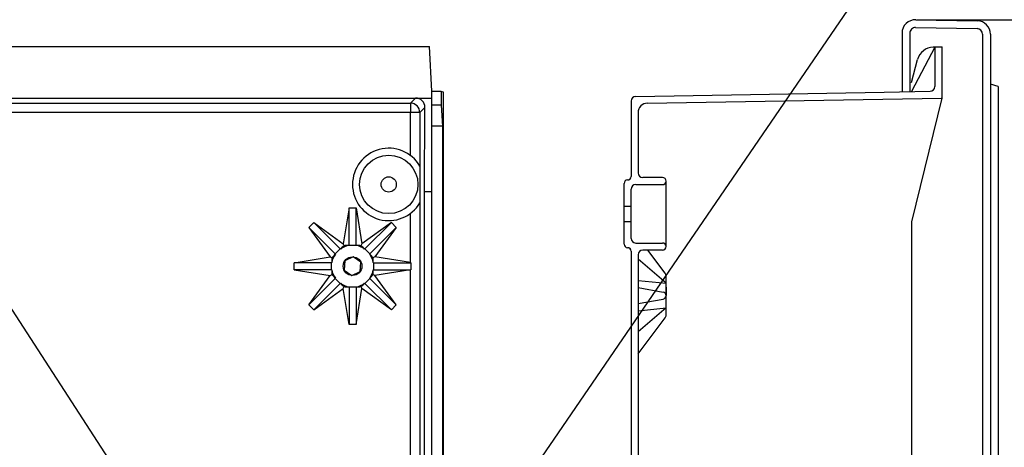
# Model space of a CAD drawing. Extents: x -850 to 419, y -10 to 1183.
# Drawn here: x -180 to -93, y 176 to 213 of the extents above; entities that cross this region are included whole.
import ezdxf

# ---------------------------------------------------------------- set-up
doc = ezdxf.new("R2010")
doc.units = 0
doc.header["$MEASUREMENT"] = 0
doc.layers.get('0').update_dxf_attribs({"linetype": 'CONTINUOUS'})
doc.layers.get('DEFPOINTS').update_dxf_attribs({"linetype": 'CONTINUOUS'})
doc.layers.add('COTES', color=2, linetype='CONTINUOUS')
doc.styles.add('ROMANS', font='romans')
doc.dimstyles.get("Standard").update_dxf_attribs({"dimtxt": 0.18, "dimasz": 0.18, "dimexe": 0.18, "dimexo": 0.0625, "dimgap": 0.09, "dimtad": 0, "dimtih": 1, "dimtoh": 1, "dimdec": 4, "dimzin": 0, "dimtxsty": 'STANDARD', "dimcen": 0.09, "dimazin": 3, "dimtfac": 1, "dimtdec": 4, "dimtofl": 0, "dimtmove": 0, "dimatfit": 3, "dimtolj": 1, "dimtzin": 0})

# ---------------------------------------------------------------- blocks, each defined once
blk = doc.blocks.new('*D46')
at = {"color": 0, "linetype": 'BYBLOCK', "ltscale": 5}
for p, q in [((-602.52, 1131.794), (-602.52, 1168.554)), ((-587.52, 1168.054), (-327.52, 1168.054)), ((-312.52, 1131.794), (-312.52, 1168.554))]:
    blk.add_line(p, q, dxfattribs=at)
at = {"color": 0, "linetype": 'BYBLOCK'}
for p, q in [((-100.798, 213.334), (-82.776, 213.334)), ((-82.956, 210.334), (-82.956, 74.44)), ((-102.983, 71.44), (-82.776, 71.44))]:
    blk.add_line(p, q, dxfattribs=at)
at = {"color": 0, "linetype": 'BYBLOCK', "ltscale": 5}
for points in [[(-587.52, 1170.554), (-587.52, 1165.554), (-602.52, 1168.054)], [(-327.52, 1170.554), (-327.52, 1165.554), (-312.52, 1168.054)]]:
    blk.add_solid(points, dxfattribs=at)
at = {"color": 0, "linetype": 'BYBLOCK'}
for points in [[(-83.456, 210.334), (-82.456, 210.334), (-82.956, 213.334)], [(-83.456, 74.44), (-82.456, 74.44), (-82.956, 71.44)]]:
    blk.add_solid(points, dxfattribs=at)
at = {"layer": 'DEFPOINTS', "color": 0, "linetype": 'BYBLOCK', "ltscale": 5}
for p in [(-312.52, 1168.054), (-602.52, 1131.169), (-312.52, 1131.169)]:
    blk.add_point(p, dxfattribs=at)
at = {"layer": 'DEFPOINTS', "color": 0, "linetype": 'BYBLOCK'}
for p in [(-100.861, 213.334), (-103.046, 71.44), (-82.956, 71.44)]:
    blk.add_point(p, dxfattribs=at)
at = {"color": 0, "linetype": 'BYBLOCK', "ltscale": 5, "insert": (-457.52, 1175.054), "char_height": 12, "attachment_point": 5, "style": 'ROMANS'}
blk.add_mtext('\\A1;290', dxfattribs=at)
at = {"color": 0, "linetype": 'BYBLOCK', "insert": (-85.206, 142.387), "char_height": 2.5, "attachment_point": 5, "rotation": 90, "style": 'ROMANS'}
blk.add_mtext('\\A1;693', dxfattribs=at)

msp = doc.modelspace()

# ---------------------------------------------------------------- linework, layer by layer
at = {"color": 6}
for p, q in [((-58.41631, 285), (-253.41631, 0)), ((-243.41631, 285), (-58.41631, 0))]:
    msp.add_line(p, q, dxfattribs=at)
at = {"layer": 'COTES', "color": 2}
for p, q in [((-100.86065, 213.33396), (-95.44935, 213.23951)), ((-102.0619, 212.1535), (-102.0619, 206.97865)), ((-101.37319, 212.1535), (-101.37319, 206.97865)), ((-100.87267, 212.64536), (-95.46137, 212.5509)), ((-94.97802, 212.05904), (-94.97802, 80.88395)), ((-94.28931, 212.05904), (-94.28931, 74.48878)), ((-219.6031, 210.96945), (-143.6031, 210.96945)), ((-143.39857, 207.06684), (-143.6031, 210.96945)), ((-99.18392, 210.9093), (-101.23793, 207.01545)), ((-99.18392, 210.9093), (-99.30911, 210.9093)), ((-99.18392, 210.9093), (-99.18392, 207.455)), ((-98.56772, 210.9093), (-99.18392, 210.9093)), ((-98.56772, 210.9093), (-98.56772, 206.44577)), ((-101.23793, 207.82829), (-100.69792, 209.84362)), ((-143.39857, 206.45064), (-143.39857, 207.06684)), ((-142.58209, 207.01766), (-143.39857, 207.01766)), ((-142.58209, 207.01766), (-142.58209, 205.83443)), ((-142.38442, 206.97822), (-142.58209, 207.01766)), ((-142.38442, 72.65552), (-142.38442, 206.97822)), ((-125.48238, 206.59227), (-103.61878, 206.9739)), ((-103.61878, 206.9739), (-99.58756, 207.04426)), ((-93.60059, 207.47059), (-94.28931, 207.65513)), ((-93.60059, 207.47059), (-93.60059, 162.21245)), ((-218.36995, 206.45064), (-144.83625, 206.45064)), ((-145.28825, 205.99864), (-144.83625, 206.45064)), ((-144.83625, 206.45064), (-143.39857, 206.45064)), ((-143.39857, 198.23461), (-143.39857, 206.45064)), ((-125.88601, 206.18153), (-125.88601, 199.5521)), ((-124.46255, 205.99377), (-98.56772, 206.44577)), ((-98.56772, 206.44577), (-101.23793, 195.55971)), ((-217.91795, 205.99864), (-145.28825, 205.99864)), ((-145.28825, 205.99864), (-145.28825, 205.17716)), ((-144.01864, 205.6253), (-144.46677, 205.17716)), ((-144.0532, 198.23461), (-144.01864, 205.6253)), ((-142.58209, 205.83443), (-143.39857, 205.83443)), ((-142.58209, 205.83443), (-142.47427, 203.98583)), ((-145.28825, 205.17716), (-217.91795, 205.17716)), ((-145.28825, 201.39777), (-145.28825, 205.17716)), ((-144.46677, 205.17716), (-145.28825, 205.17716)), ((-144.46677, 205.17716), (-144.46677, 200.48597)), ((-125.26981, 205.17229), (-125.26981, 199.8602)), ((-142.47427, 203.98583), (-143.39857, 203.98583)), ((-142.47427, 203.98583), (-142.47427, 72.63759)), ((-144.45756, 200.47048), (-144.45756, 197.23114)), ((-126.19411, 199.244), (-126.19411, 199.244)), ((-123.1131, 199.4494), (-124.85901, 199.4494)), ((-126.50221, 193.59548), (-126.50221, 198.9359)), ((-125.88601, 194.10898), (-125.88601, 198.42239)), ((-125.47521, 198.8332), (-123.1131, 198.8332)), ((-122.805, 193.39008), (-122.805, 199.1413)), ((-144.0532, 77.0482), (-144.0532, 198.23461)), ((-144.0532, 198.23461), (-143.39857, 198.23461)), ((-143.39857, 77.0482), (-143.39857, 198.23461)), ((-150.6903, 196.7968), (-151.19887, 193.63342)), ((-150.6903, 193.51039), (-150.6903, 196.7968)), ((-150.6903, 196.7968), (-150.0741, 196.7968)), ((-150.0741, 193.51039), (-150.0741, 196.7968)), ((-150.0741, 196.7968), (-149.56552, 193.63342)), ((-144.46677, 197.21565), (-144.46677, 171.88781)), ((-126.50221, 196.93324), (-125.88601, 196.93324)), ((-145.28825, 191.97649), (-145.28825, 196.30385)), ((-154.23106, 195.07493), (-153.79534, 195.51065)), ((-151.90722, 192.75109), (-154.23106, 195.07493)), ((-154.23106, 195.07493), (-152.35383, 192.47846)), ((-151.4715, 193.18681), (-153.79534, 195.51065)), ((-153.79534, 195.51065), (-151.19887, 193.63342)), ((-146.96905, 195.51065), (-149.56552, 193.63342)), ((-149.2929, 193.18681), (-146.96905, 195.51065)), ((-148.85717, 192.75109), (-146.53333, 195.07493)), ((-146.53333, 195.07493), (-148.41056, 192.47846)), ((-146.96905, 195.51065), (-146.53333, 195.07493)), ((-126.50221, 195.59814), (-125.88601, 195.59814)), ((-101.23793, 195.55971), (-101.23793, 167.13292)), ((-151.90722, 192.75109), (-151.4715, 193.18681)), ((-151.44968, 193.17103), (-151.4715, 193.18681)), ((-151.19887, 193.63342), (-151.12255, 193.44916)), ((-150.69457, 193.48381), (-150.6903, 193.51039)), ((-150.6903, 193.51039), (-150.0741, 193.51039)), ((-150.06982, 193.48381), (-150.0741, 193.51039)), ((-149.56552, 193.63342), (-149.64184, 193.44916)), ((-149.31471, 193.17103), (-149.2929, 193.18681)), ((-149.2929, 193.18681), (-148.85717, 192.75109)), ((-126.19411, 193.28738), (-126.19411, 193.28738)), ((-125.47521, 193.69818), (-123.1131, 193.69818)), ((-155.51721, 191.96989), (-152.35383, 192.47846)), ((-152.35383, 192.47846), (-152.16957, 192.40214)), ((-151.89144, 192.72927), (-151.90722, 192.75109)), ((-150.32909, 192.48167), (-151.06569, 192.11772)), ((-149.6456, 192.02574), (-150.32909, 192.48167)), ((-148.87295, 192.72927), (-148.85717, 192.75109)), ((-148.41056, 192.47846), (-148.59482, 192.40214)), ((-145.28825, 191.97649), (-148.41056, 192.47846)), ((-125.88601, 192.97928), (-125.88601, 89.57765)), ((-125.26981, 192.67118), (-125.26981, 135.0028)), ((-122.805, 190.16597), (-125.26981, 192.27195)), ((-123.1131, 193.08198), (-124.85901, 193.08198)), ((-122.88716, 191.03482), (-124.42253, 193.08198)), ((-152.2308, 191.96989), (-155.51721, 191.96989)), ((-155.51721, 191.35369), (-155.51721, 191.96989)), ((-152.2308, 191.35369), (-155.51721, 191.35369)), ((-155.51721, 191.35369), (-152.35383, 190.84511)), ((-152.20422, 191.97416), (-152.2308, 191.96989)), ((-152.2308, 191.35369), (-152.2308, 191.96989)), ((-152.20422, 191.34941), (-152.2308, 191.35369)), ((-151.06569, 192.11772), (-151.11879, 191.29783)), ((-149.69871, 191.20586), (-149.6456, 192.02574)), ((-148.56017, 191.97416), (-148.53359, 191.96989)), ((-148.56017, 191.34941), (-148.53359, 191.35369)), ((-148.53359, 191.96989), (-145.24847, 191.96989)), ((-148.53359, 191.96989), (-148.53359, 191.35369)), ((-148.53359, 191.35369), (-145.24847, 191.35369)), ((-145.24847, 191.96989), (-145.24847, 191.35369)), ((-154.23106, 188.24864), (-152.35383, 190.84511)), ((-151.90722, 190.57249), (-154.23106, 188.24864)), ((-152.35383, 190.84511), (-152.16957, 190.92143)), ((-151.89144, 190.5943), (-151.90722, 190.57249)), ((-151.4715, 190.13676), (-151.90722, 190.57249)), ((-151.11879, 191.29783), (-150.4353, 190.8419)), ((-150.4353, 190.8419), (-149.69871, 191.20586)), ((-148.85717, 190.57249), (-149.2929, 190.13676)), ((-148.87295, 190.5943), (-148.85717, 190.57249)), ((-148.85717, 190.57249), (-146.53333, 188.24864)), ((-148.41056, 190.84511), (-148.59482, 190.92143)), ((-145.28825, 191.34708), (-148.41056, 190.84511)), ((-146.53333, 188.24864), (-148.41056, 190.84511)), ((-145.28825, 171.94976), (-145.28825, 191.34708)), ((-122.805, 187.36499), (-122.805, 190.78834)), ((-151.4715, 190.13676), (-153.79534, 187.81292)), ((-153.79534, 187.81292), (-151.19887, 189.69015)), ((-151.44968, 190.15254), (-151.4715, 190.13676)), ((-151.19887, 189.69015), (-151.12255, 189.87441)), ((-150.6903, 186.52677), (-151.19887, 189.69015)), ((-150.69457, 189.83976), (-150.6903, 189.81318)), ((-150.6903, 189.81318), (-150.6903, 186.52677)), ((-150.0741, 189.81318), (-150.6903, 189.81318)), ((-150.06982, 189.83976), (-150.0741, 189.81318)), ((-150.0741, 189.81318), (-150.0741, 186.52677)), ((-150.0741, 186.52677), (-149.56552, 189.69015)), ((-149.64184, 189.87441), (-149.56552, 189.69015)), ((-146.96905, 187.81292), (-149.56552, 189.69015)), ((-149.31471, 190.15254), (-149.2929, 190.13676)), ((-149.2929, 190.13676), (-146.96905, 187.81292)), ((-125.26981, 190.41382), (-122.805, 190.16597)), ((-125.26981, 189.77232), (-123.05927, 189.38002)), ((-122.805, 189.8049), (-122.805, 189.08221)), ((-125.26981, 188.381), (-123.05927, 188.7733)), ((-153.79534, 187.81292), (-154.23106, 188.24864)), ((-146.53333, 188.24864), (-146.96905, 187.81292)), ((-122.805, 187.98736), (-125.26981, 185.88138)), ((-125.26981, 187.7395), (-122.805, 187.98736)), ((-125.26981, 183.94165), (-122.88716, 187.11851)), ((-150.0741, 186.52677), (-150.6903, 186.52677))]:
    msp.add_line(p, q, dxfattribs=at)
at = {"layer": 'COTES', "color": 2, "flags": 128}
for points in [[(-144.46677, 205.17716), (-144.4826, 205.33739), (-144.52937, 205.49147), (-144.6053, 205.63347), (-144.70747, 205.75795), (-144.83194, 205.86011), (-144.97394, 205.93604), (-145.12802, 205.98281), (-145.28825, 205.99864)], [(-145.24847, 191.96989), (-145.26835, 191.97324), (-145.28825, 191.97649)], [(-145.24847, 191.35369), (-145.26835, 191.35033), (-145.28825, 191.34708)]]:
    msp.add_lwpolyline(points, dxfattribs=at)
at = {"layer": 'COTES', "color": 2}
for centre, radius in [((-147.19849, 198.85081), 2.56751), ((-147.19849, 198.85081), 0.66755), ((-150.3822, 191.66179), 0.8216)]:
    msp.add_circle(centre, radius, dxfattribs=at)
for centre, radius, start, end in [((-100.88125, 212.1535), 1.18065, 89, 180), ((-95.46995, 212.05904), 1.18065, 0, 89), ((-100.88125, 212.1535), 0.49194, 89, 180), ((-95.46995, 212.05904), 0.49194, 0, 89), ((-99.30911, 209.47149), 1.4378, 90, 165), ((-99.59473, 207.455), 0.4108, 271, 0), ((-144.83734, 205.6319), 0.81873, 359.5376584, 89.9238743), ((-125.47521, 206.18153), 0.4108, 91, 180), ((-124.44821, 205.17229), 0.8216, 91, 180), ((-147.19849, 198.85081), 3.18371, 30.5796752, 329.4203248), ((-126.19411, 198.9359), 0.3081, 90, 180), ((-126.19411, 199.5521), 0.3081, 270, 360), ((-124.85901, 199.8602), 0.4108, 180, 270), ((-123.1131, 199.1413), 0.3081, 270, 90), ((-125.47521, 198.42239), 0.4108, 90, 180), ((-125.47521, 194.10898), 0.4108, 180, 270), ((-150.3822, 191.66179), 1.84861, 99.7284367, 125.2715633), ((-150.10557, 191.92158), 1.83515, 123.6536629, 137.0902662), ((-150.76151, 191.64988), 1.83515, 87.9097338, 101.3463371), ((-150.00289, 191.64988), 1.83515, 78.6536629, 92.0902662), ((-150.3822, 191.66179), 1.84861, 54.7284367, 80.2715633), ((-150.65883, 191.92158), 1.83515, 42.9097338, 56.3463371), ((-126.19411, 193.59548), 0.3081, 180, 270), ((-126.19411, 192.97928), 0.3081, 360, 90), ((-123.1131, 193.39008), 0.3081, 270, 90), ((-150.37029, 192.0411), 1.83515, 168.6536629, 182.0902662), ((-150.3822, 191.66179), 1.84861, 144.7284367, 170.2715633), ((-150.64199, 191.38515), 1.83515, 132.9097338, 146.3463371), ((-150.3822, 191.66179), 1.84861, 9.7284367, 35.2715633), ((-150.1224, 191.38515), 1.83515, 33.6536629, 47.0902662), ((-150.3941, 192.0411), 1.83515, 357.9097338, 11.3463371), ((-124.85901, 192.67118), 0.4108, 90, 180), ((-150.37029, 191.28248), 1.83515, 177.9097338, 191.3463371), ((-150.3822, 191.66179), 1.84861, 189.7284367, 215.2715633), ((-150.64199, 191.93842), 1.83515, 213.6536629, 227.0902662), ((-150.3822, 191.66179), 1.84861, 324.7284367, 350.2715633), ((-150.1224, 191.93842), 1.83515, 312.9097338, 326.3463371), ((-150.3941, 191.28248), 1.83515, 348.6536629, 2.0902662), ((-123.2158, 190.78834), 0.4108, 0, 36.8698976), ((-150.10557, 191.40199), 1.83515, 222.9097338, 236.3463371), ((-150.3822, 191.66179), 1.84861, 234.7284367, 260.2715633), ((-150.76151, 191.67369), 1.83515, 258.6536629, 272.0902662), ((-150.3822, 191.66179), 1.84861, 279.7284367, 305.2715633), ((-150.00289, 191.67369), 1.83515, 267.9097338, 281.3463371), ((-150.65883, 191.40199), 1.83515, 303.6536629, 317.0902662), ((-123.1131, 189.07666), 0.3081, 280.0633371, 79.9366629), ((-123.2158, 187.36499), 0.4108, 323.1301024, 0)]:
    msp.add_arc(centre, radius, start, end, dxfattribs=at)
for p in [(-99.18392, 210.9093), (-98.56772, 210.9093), (-98.56772, 206.44577), (-125.96412, 193.18429)]:
    msp.add_point(p, dxfattribs=at)

# ---------------------------------------------------------------- dimensions: what is measured, and where the dimension line sits
at = {"layer": 'COTES'}
dim = msp.add_linear_dim(base=(-82.95551, 71.44049), p1=(-100.86065, 213.33396), p2=(-103.04577, 71.44049), angle=90, text='693', dimstyle='STANDARD', override={"dimtxt": 2.5, "dimasz": 3, "dimgap": 1, "dimtad": 1, "dimtih": 0, "dimtoh": 0, "dimtxsty": 'ROMANS', "dimcen": 0}, dxfattribs=at)
dim.commit()
dim.dimension.update_dxf_attribs({"geometry": '*D46', "text_midpoint": (-85.20551, 142.38723)})

doc.saveas('drawing.dxf')
